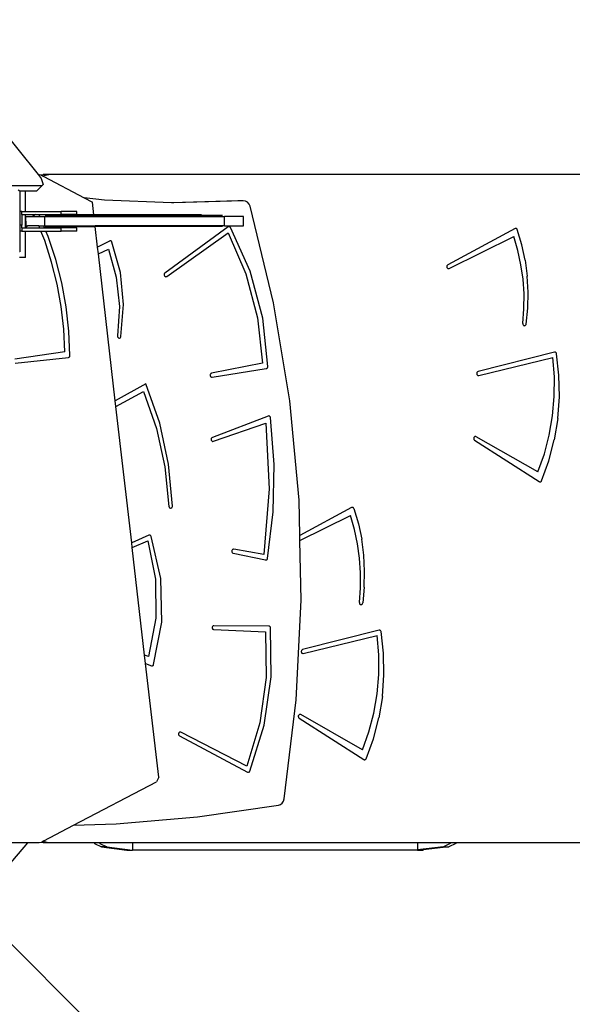
# Model space of a CAD drawing. Units: centimetres. Extents: x 16638 to 19990, y -1705 to 443.
# Drawn here: x 18866 to 18937, y -727 to -602 of the extents above; entities that cross this region are included whole.
import ezdxf

# ---------------------------------------------------------------- set-up
doc = ezdxf.new("R2010")
doc.units = ezdxf.units.CM
doc.layers.add('VP-DIM', color=7, linetype='Continuous')
doc.layers.add('VP-HIC', color=6, linetype='Continuous')
doc.layers.add('VP-EQ', color=7, linetype='Continuous', true_color=0x8a3492)
doc.dimstyles.new('Strefa', dxfattribs={"dimtxt": 14, "dimasz": 20, "dimexe": 20, "dimexo": 50, "dimgap": 20, "dimtad": 0, "dimdec": 0, "dimzin": 0, "dimdsep": 46, "dimtxsty": 'Standard', "dimcen": 0.09, "dimadec": 0, "dimazin": 0, "dimtfac": 1, "dimtdec": 4, "dimtofl": 0, "dimtmove": 0, "dimatfit": 3, "dimfxl": 70, "dimfxlon": 1, "dimtolj": 1, "dimtzin": 0, "dimarcsym": 0})

# ---------------------------------------------------------------- blocks, each defined once
blk = doc.blocks.new('*D24')
at = {"layer": 'Defpoints', "color": 0}
for p in [(19344.44, 154.38), (17817.44, -925.9), (19344.44, -1199.52)]:
    blk.add_point(p, dxfattribs=at)
at = {"layer": 'VP-DIM', "color": 0, "lineweight": -2}
for p, q in [((17817.44, 54.38), (17817.44, 204.38)), ((19344.44, 54.38), (19344.44, 204.38)), ((17867.44, 154.38), (18589.73, 154.38)), ((19294.44, 154.38), (18729.73, 154.38))]:
    blk.add_line(p, q, dxfattribs=at)
at = {"layer": 'VP-DIM', "color": 0}
for points in [[(17867.44, 162.71), (17867.44, 146.05), (17817.44, 154.38)], [(19294.44, 146.05), (19294.44, 162.71), (19344.44, 154.38)]]:
    blk.add_solid(points, dxfattribs=at)
at = {"layer": 'VP-DIM', "color": 0, "insert": (18659.73, 154.38), "char_height": 30, "attachment_point": 5}
blk.add_mtext('\\A1;1527', dxfattribs=at)
blk = doc.blocks.new('*D25')
at = {"layer": 'Defpoints', "color": 0}
for p in [(19439.39, 392.89), (17608.69, -859.68), (19439.39, -1201.25)]:
    blk.add_point(p, dxfattribs=at)
at = {"layer": 'VP-DIM', "color": 0, "lineweight": -2}
for p, q in [((17608.69, 292.89), (17608.69, 442.89)), ((19439.39, 292.89), (19439.39, 442.89)), ((17658.69, 392.89), (18545.58, 392.89)), ((19389.39, 392.89), (18675.58, 392.89))]:
    blk.add_line(p, q, dxfattribs=at)
at = {"layer": 'VP-DIM', "color": 0}
for points in [[(17658.69, 401.22), (17658.69, 384.55), (17608.69, 392.89)], [(19389.39, 384.55), (19389.39, 401.22), (19439.39, 392.89)]]:
    blk.add_solid(points, dxfattribs=at)
at = {"layer": 'VP-DIM', "color": 0, "insert": (18610.58, 392.89), "char_height": 30, "attachment_point": 5}
blk.add_mtext('\\A1;1831', dxfattribs=at)
blk = doc.blocks.new('*D26')
at = {"layer": 'Defpoints', "color": 0}
for p in [(18775.6, -204.09), (19705.54, -204.09), (18572.38, -1524.75)]:
    blk.add_point(p, dxfattribs=at)
at = {"layer": 'VP-DIM', "color": 0, "lineweight": -2}
for p, q in [((19605.54, -204.09), (19755.54, -204.09)), ((19705.54, -254.09), (19705.54, -813.43)), ((19705.54, -1474.75), (19705.54, -943.43)), ((19605.54, -1524.75), (19755.54, -1524.75))]:
    blk.add_line(p, q, dxfattribs=at)
at = {"layer": 'VP-DIM', "color": 0}
for points in [[(19713.87, -254.09), (19697.2, -254.09), (19705.54, -204.09)], [(19697.2, -1474.75), (19713.87, -1474.75), (19705.54, -1524.75)]]:
    blk.add_solid(points, dxfattribs=at)
at = {"layer": 'VP-DIM', "color": 0, "insert": (19705.54, -878.43), "char_height": 30, "attachment_point": 5, "rotation": 90}
blk.add_mtext('\\A1;1321', dxfattribs=at)
blk = doc.blocks.new('*D27')
at = {"layer": 'Defpoints', "color": 0}
for p in [(18725.38, -4.09), (18640.31, -1695.65), (19939.54, -1695.65)]:
    blk.add_point(p, dxfattribs=at)
at = {"layer": 'VP-DIM', "color": 0, "lineweight": -2}
for p, q in [((19839.54, -4.09), (19989.54, -4.09)), ((19939.54, -54.09), (19939.54, -797.38)), ((19939.54, -1645.65), (19939.54, -937.38)), ((19839.54, -1695.65), (19989.54, -1695.65))]:
    blk.add_line(p, q, dxfattribs=at)
at = {"layer": 'VP-DIM', "color": 0}
for points in [[(19947.87, -54.09), (19931.2, -54.09), (19939.54, -4.09)], [(19931.2, -1645.65), (19947.87, -1645.65), (19939.54, -1695.65)]]:
    blk.add_solid(points, dxfattribs=at)
at = {"layer": 'VP-DIM', "color": 0, "insert": (19939.54, -867.38), "char_height": 30, "attachment_point": 5, "rotation": 90}
blk.add_mtext('\\A1;1692', dxfattribs=at)
blk = doc.blocks.new('3041-1')
at = {"color": 7}
for p, q in [((21442.33, -354.07), (21455.06, -369.84)), ((21455.06, -369.84), (21455.19, -369.84)), ((21455.06, -369.84), (21455.45, -370.33)), ((21455.19, -369.84), (21455.39, -369.88)), ((21455.39, -369.88), (21455.67, -369.82)), ((21455.39, -369.88), (21455.49, -369.91)), ((21455.49, -369.91), (21455.62, -370)), ((21455.62, -370), (21456.42, -369.82)), ((21455.62, -370), (21455.76, -370.1)), ((21456.42, -369.82), (21455.67, -369.82)), ((21455.76, -370.1), (21460.91, -372.8)), ((21528.09, -369.82), (21456.42, -369.82)), ((21455.5, -371.29), (21445.63, -371.28)), ((21455.02, -371.79), (21455.7, -371.12)), ((21455.02, -371.77), (21455.5, -371.29)), ((21455.45, -370.33), (21455.7, -371.12)), ((21455.7, -371.12), (21455.5, -371.29)), ((21452.52, -371.78), (21452.71, -371.93)), ((21452.71, -371.93), (21452.71, -371.96)), ((21453.42, -371.96), (21452.71, -371.96)), ((21452.71, -371.96), (21452.71, -374.55)), ((21453.42, -374.55), (21453.42, -371.96)), ((21454.83, -371.96), (21453.42, -371.96)), ((21454.83, -371.96), (21455.02, -371.77)), ((21455.02, -371.79), (21454.83, -371.96)), ((21455.02, -371.77), (21455.02, -371.79)), ((21463.49, -373.09), (21460.91, -372.8)), ((21460.91, -372.8), (21461.97, -373.35)), ((21462.15, -374.98), (21461.97, -373.35)), ((21472.05, -373.44), (21463.49, -373.09)), ((21480.51, -373.2), (21472.05, -373.44)), ((21472.33, -373.45), (21472.05, -373.44)), ((21481.2, -373.2), (21472.33, -373.45)), ((21481.2, -373.2), (21480.51, -373.2)), ((21481.47, -373.23), (21481.2, -373.2)), ((21481.73, -373.37), (21481.47, -373.23)), ((21481.94, -373.6), (21481.73, -373.37)), ((21482.07, -373.88), (21481.94, -373.6)), ((21485.05, -386.18), (21482.07, -373.88)), ((21452.98, -374.55), (21452.71, -374.55)), ((21452.71, -374.55), (21452.71, -376.31)), ((21452.98, -374.95), (21452.98, -374.55)), ((21452.98, -374.55), (21453.42, -374.55)), ((21452.98, -374.95), (21453.42, -374.95)), ((21452.98, -374.95), (21452.98, -376.31)), ((21453.42, -374.55), (21457.98, -374.55)), ((21453.42, -376.65), (21453.42, -374.95)), ((21453.42, -374.95), (21454.72, -374.95)), ((21453.49, -375.78), (21453.49, -375.18)), ((21453.49, -375.18), (21454.38, -375.18)), ((21454.72, -374.95), (21454.38, -375.18)), ((21454.38, -375.18), (21455.26, -375.18)), ((21454.72, -374.95), (21455.17, -374.95)), ((21455.26, -375.18), (21455.17, -374.95)), ((21455.17, -374.95), (21457.98, -374.95)), ((21455.26, -375.18), (21455.92, -375.18)), ((21455.92, -376.38), (21455.92, -375.18)), ((21455.92, -375.18), (21462.18, -375.18)), ((21455.93, -375.08), (21462.17, -375.08)), ((21462.15, -374.98), (21456.77, -374.98)), ((21457.98, -374.95), (21457.98, -374.55)), ((21459.98, -374.55), (21457.98, -374.55)), ((21459.98, -374.95), (21457.98, -374.95)), ((21459.98, -374.95), (21459.98, -374.55)), ((21462.17, -375.08), (21462.15, -374.98)), ((21475.87, -374.98), (21462.15, -374.98)), ((21462.18, -375.18), (21462.17, -375.08)), ((21478.56, -375.08), (21462.17, -375.08)), ((21462.18, -375.18), (21478.81, -375.18)), ((21478.81, -376.38), (21478.81, -375.18)), ((21481.24, -375.18), (21478.81, -375.18)), ((21481.24, -376.38), (21481.24, -375.18)), ((21452.98, -376.31), (21452.71, -376.31)), ((21452.71, -376.31), (21452.71, -377.05)), ((21452.98, -376.65), (21452.98, -376.31)), ((21453.49, -375.78), (21453.47, -375.8)), ((21453.47, -375.8), (21453.47, -376.52)), ((21453.47, -376.52), (21453.69, -376.38)), ((21453.49, -376.38), (21453.49, -375.78)), ((21453.49, -376.38), (21453.69, -376.38)), ((21455.14, -376.38), (21453.69, -376.38)), ((21455.25, -376.65), (21455.14, -376.38)), ((21455.14, -376.38), (21455.76, -376.38)), ((21455.87, -376.65), (21455.76, -376.38)), ((21455.76, -376.38), (21455.92, -376.38)), ((21455.92, -376.38), (21462.32, -376.38)), ((21455.93, -376.48), (21462.33, -376.48)), ((21462.33, -376.48), (21462.32, -376.38)), ((21478.81, -376.38), (21462.32, -376.38)), ((21462.63, -379.12), (21462.33, -376.48)), ((21478.56, -376.48), (21462.33, -376.48)), ((21479.26, -376.51), (21471.21, -382.41)), ((21478.81, -376.38), (21481.24, -376.38)), ((21479.3, -376.49), (21479.26, -376.51)), ((21479.35, -376.47), (21479.3, -376.49)), ((21479.4, -376.47), (21479.35, -376.47)), ((21479.45, -376.49), (21479.4, -376.47)), ((21479.5, -376.51), (21479.45, -376.49)), ((21479.53, -376.55), (21479.5, -376.51)), ((21479.57, -376.59), (21479.53, -376.55)), ((21452.98, -377.05), (21452.71, -377.05)), ((21452.71, -377.05), (21452.71, -379.68)), ((21452.98, -376.65), (21453.42, -376.65)), ((21452.98, -376.65), (21452.98, -377.05)), ((21452.98, -377.05), (21453.42, -377.05)), ((21453.42, -376.65), (21455.25, -376.65)), ((21453.42, -380.41), (21453.42, -377.05)), ((21453.42, -377.05), (21455.4, -377.05)), ((21455.25, -376.65), (21455.87, -376.65)), ((21455.89, -378.27), (21455.4, -377.05)), ((21455.4, -377.05), (21456.03, -377.05)), ((21455.87, -376.65), (21457.98, -376.65)), ((21456.33, -377.75), (21456.03, -377.05)), ((21456.03, -377.05), (21457.98, -377.05)), ((21457.29, -380.66), (21456.33, -377.75)), ((21457.98, -377.05), (21457.98, -376.65)), ((21459.98, -376.65), (21457.98, -376.65)), ((21459.98, -377.05), (21457.98, -377.05)), ((21459.98, -377.05), (21459.98, -376.65)), ((21471.45, -382.83), (21479.26, -377.29)), ((21479.26, -377.29), (21481.54, -382.52)), ((21482.08, -382.15), (21479.57, -376.59)), ((21515.86, -376.73), (21507.28, -381.35)), ((21507.46, -381.81), (21515.71, -377.75)), ((21516.23, -379.53), (21515.71, -377.75)), ((21515.91, -376.71), (21515.86, -376.73)), ((21515.96, -376.71), (21515.91, -376.71)), ((21516.01, -376.71), (21515.96, -376.71)), ((21516.05, -376.73), (21516.01, -376.71)), ((21516.1, -376.77), (21516.05, -376.73)), ((21516.13, -376.81), (21516.1, -376.77)), ((21516.15, -376.86), (21516.13, -376.81)), ((21516.73, -378.79), (21516.15, -376.86)), ((21456.77, -381), (21455.89, -378.27)), ((21464.16, -378.32), (21462.63, -379.12)), ((21464.21, -378.3), (21464.16, -378.32)), ((21464.26, -378.29), (21464.21, -378.3)), ((21464.31, -378.3), (21464.26, -378.29)), ((21464.35, -378.32), (21464.31, -378.3)), ((21464.4, -378.35), (21464.35, -378.32)), ((21464.43, -378.4), (21464.4, -378.35)), ((21464.46, -378.45), (21464.43, -378.4)), ((21465.56, -382.34), (21464.46, -378.45)), ((21517.15, -380.77), (21516.73, -378.79)), ((21452.71, -379.68), (21452.67, -379.71)), ((21462.73, -379.95), (21462.63, -379.12)), ((21462.73, -379.95), (21464, -379.34)), ((21464.89, -398.71), (21462.73, -379.95)), ((21464, -379.34), (21465.01, -382.92)), ((21516.62, -381.35), (21516.23, -379.53)), ((21453.42, -380.41), (21452.67, -380.41)), ((21457.46, -383.8), (21456.77, -381)), ((21458.06, -383.65), (21457.29, -380.66)), ((21507.17, -381.49), (21507.16, -381.55)), ((21507.16, -381.55), (21507.16, -381.62)), ((21507.2, -381.43), (21507.17, -381.49)), ((21507.23, -381.38), (21507.2, -381.43)), ((21507.28, -381.35), (21507.23, -381.38)), ((21516.89, -383.2), (21516.62, -381.35)), ((21517.15, -380.77), (21517.42, -382.79)), ((21465.95, -386.41), (21465.56, -382.34)), ((21471.13, -382.5), (21471.11, -382.56)), ((21471.11, -382.56), (21471.11, -382.63)), ((21471.11, -382.63), (21471.12, -382.69)), ((21471.12, -382.69), (21471.14, -382.75)), ((21471.17, -382.45), (21471.13, -382.5)), ((21471.14, -382.75), (21471.18, -382.8)), ((21471.21, -382.41), (21471.17, -382.45)), ((21471.18, -382.8), (21471.23, -382.84)), ((21471.23, -382.84), (21471.28, -382.86)), ((21471.4, -382.85), (21471.45, -382.83)), ((21481.54, -382.52), (21483.02, -388.11)), ((21483.69, -388.13), (21482.08, -382.15)), ((21507.16, -381.62), (21507.17, -381.68)), ((21507.17, -381.68), (21507.2, -381.73)), ((21507.2, -381.73), (21507.24, -381.78)), ((21507.24, -381.78), (21507.29, -381.81)), ((21507.29, -381.81), (21507.35, -381.82)), ((21507.35, -381.82), (21507.4, -381.82)), ((21507.4, -381.82), (21507.46, -381.81)), ((21517.53, -384.83), (21517.42, -382.79)), ((21457.98, -386.65), (21457.46, -383.8)), ((21458.61, -386.7), (21458.06, -383.65)), ((21465.01, -382.92), (21465.41, -386.65)), ((21471.28, -382.86), (21471.34, -382.87)), ((21471.34, -382.87), (21471.4, -382.85)), ((21517.01, -385.07), (21516.89, -383.2)), ((21517, -386.94), (21517.01, -385.07)), ((21517.48, -386.87), (21517.53, -384.83)), ((21465.61, -390.49), (21465.95, -386.41)), ((21487.13, -398.7), (21485.05, -386.18)), ((21458.31, -389.54), (21457.98, -386.65)), ((21458.96, -389.79), (21458.61, -386.7)), ((21465.41, -386.65), (21465.17, -390.4)), ((21516.85, -388.81), (21517, -386.94)), ((21517.28, -388.9), (21517.48, -386.87)), ((21483.02, -388.11), (21483.65, -393.9)), ((21484.34, -394.33), (21483.69, -388.13)), ((21516.85, -388.81), (21516.85, -388.87)), ((21516.85, -388.87), (21516.86, -388.93)), ((21516.86, -388.93), (21516.88, -388.99)), ((21516.88, -388.99), (21516.92, -389.03)), ((21516.92, -389.03), (21516.96, -389.07)), ((21516.96, -389.07), (21517, -389.09)), ((21517, -389.09), (21517.06, -389.11)), ((21517.06, -389.11), (21517.11, -389.1)), ((21517.11, -389.1), (21517.16, -389.08)), ((21517.16, -389.08), (21517.2, -389.05)), ((21517.2, -389.05), (21517.24, -389.01)), ((21517.24, -389.01), (21517.26, -388.96)), ((21517.26, -388.96), (21517.28, -388.9)), ((21458.45, -392.44), (21458.31, -389.54)), ((21459.1, -392.9), (21458.96, -389.79)), ((21465.17, -390.4), (21465.17, -390.46)), ((21465.17, -390.46), (21465.18, -390.52)), ((21465.18, -390.52), (21465.2, -390.58)), ((21465.2, -390.58), (21465.24, -390.62)), ((21465.24, -390.62), (21465.28, -390.66)), ((21465.28, -390.66), (21465.33, -390.68)), ((21465.33, -390.68), (21465.38, -390.69)), ((21465.38, -390.69), (21465.43, -390.69)), ((21465.43, -390.69), (21465.49, -390.67)), ((21465.49, -390.67), (21465.53, -390.64)), ((21465.53, -390.64), (21465.57, -390.6)), ((21465.57, -390.6), (21465.6, -390.54)), ((21465.6, -390.54), (21465.61, -390.49)), ((21458.45, -392.44), (21452.08, -393.38)), ((21520.89, -392.49), (21511.14, -394.97)), ((21520.94, -392.48), (21520.89, -392.49)), ((21521, -392.49), (21520.94, -392.48)), ((21521.05, -392.52), (21521, -392.49)), ((21521.09, -392.56), (21521.05, -392.52)), ((21521.13, -392.61), (21521.09, -392.56)), ((21521.15, -392.68), (21521.13, -392.61)), ((21521.46, -395.42), (21521.15, -392.68)), ((21452.13, -393.87), (21458.91, -393.15)), ((21458.91, -393.15), (21458.96, -393.14)), ((21458.96, -393.14), (21459, -393.11)), ((21459, -393.11), (21459.04, -393.07)), ((21459.04, -393.07), (21459.08, -393.02)), ((21459.08, -393.02), (21459.1, -392.96)), ((21459.1, -392.96), (21459.1, -392.9)), ((21483.65, -393.9), (21477.15, -395.17)), ((21511.23, -395.46), (21520.67, -393.17)), ((21520.88, -395.65), (21520.67, -393.17)), ((21476.98, -395.33), (21476.97, -395.39)), ((21476.97, -395.39), (21476.97, -395.45)), ((21477.01, -395.27), (21476.98, -395.33)), ((21477.05, -395.22), (21477.01, -395.27)), ((21477.1, -395.19), (21477.05, -395.22)), ((21477.15, -395.17), (21477.1, -395.19)), ((21477.22, -395.66), (21484.14, -394.58)), ((21484.14, -394.58), (21484.2, -394.56)), ((21484.2, -394.56), (21484.24, -394.53)), ((21484.24, -394.53), (21484.28, -394.49)), ((21484.28, -394.49), (21484.31, -394.44)), ((21484.31, -394.44), (21484.33, -394.39)), ((21484.33, -394.39), (21484.34, -394.33)), ((21510.98, -395.14), (21510.97, -395.2)), ((21510.97, -395.2), (21510.97, -395.27)), ((21510.97, -395.27), (21510.99, -395.33)), ((21511, -395.08), (21510.98, -395.14)), ((21510.99, -395.33), (21511.02, -395.38)), ((21511.04, -395.03), (21511, -395.08)), ((21511.02, -395.38), (21511.07, -395.43)), ((21511.08, -394.99), (21511.04, -395.03)), ((21511.14, -394.97), (21511.08, -394.99)), ((21468.8, -396.52), (21464.89, -398.71)), ((21470.55, -401.53), (21468.8, -396.52)), ((21476.97, -395.45), (21476.99, -395.52)), ((21476.99, -395.52), (21477.02, -395.57)), ((21477.02, -395.57), (21477.06, -395.62)), ((21477.06, -395.62), (21477.11, -395.65)), ((21477.11, -395.65), (21477.16, -395.66)), ((21477.16, -395.66), (21477.22, -395.66)), ((21511.07, -395.43), (21511.12, -395.45)), ((21511.12, -395.45), (21511.17, -395.47)), ((21511.17, -395.47), (21511.23, -395.46)), ((21520.87, -398.14), (21520.88, -395.65)), ((21521.52, -398.19), (21521.46, -395.42)), ((21464.97, -399.4), (21468.49, -397.52)), ((21468.49, -397.52), (21470.13, -402.22)), ((21464.97, -399.4), (21464.89, -398.71)), ((21488.32, -411.37), (21487.13, -398.7)), ((21520.65, -400.62), (21520.87, -398.14)), ((21521.32, -400.96), (21521.52, -398.19)), ((21466.98, -416.79), (21464.97, -399.4)), ((21471.69, -406.76), (21470.55, -401.53)), ((21484.4, -400.63), (21477.26, -403.38)), ((21477.4, -403.85), (21484.1, -401.53)), ((21484.1, -401.53), (21484.52, -409.92)), ((21484.45, -400.61), (21484.4, -400.63)), ((21484.51, -400.62), (21484.45, -400.61)), ((21484.56, -400.63), (21484.51, -400.62)), ((21484.61, -400.67), (21484.56, -400.63)), ((21484.65, -400.71), (21484.61, -400.67)), ((21484.68, -400.77), (21484.65, -400.71)), ((21484.69, -400.83), (21484.68, -400.77)), ((21485.13, -406.82), (21484.69, -400.83)), ((21520.23, -403.07), (21520.65, -400.62)), ((21521.32, -400.96), (21520.87, -403.68)), ((21470.13, -402.22), (21471.22, -407.12)), ((21477.13, -403.5), (21477.11, -403.56)), ((21477.11, -403.56), (21477.11, -403.63)), ((21477.11, -403.63), (21477.12, -403.69)), ((21477.12, -403.69), (21477.14, -403.75)), ((21477.16, -403.45), (21477.13, -403.5)), ((21477.14, -403.75), (21477.18, -403.8)), ((21477.21, -403.4), (21477.16, -403.45)), ((21477.18, -403.8), (21477.23, -403.83)), ((21477.26, -403.38), (21477.21, -403.4)), ((21477.23, -403.83), (21477.28, -403.86)), ((21477.28, -403.86), (21477.34, -403.86)), ((21477.34, -403.86), (21477.4, -403.85)), ((21510.6, -403.43), (21510.59, -403.5)), ((21510.59, -403.5), (21510.6, -403.56)), ((21510.62, -403.37), (21510.6, -403.43)), ((21510.6, -403.56), (21510.62, -403.62)), ((21510.65, -403.32), (21510.62, -403.37)), ((21510.62, -403.62), (21510.66, -403.67)), ((21510.69, -403.28), (21510.65, -403.32)), ((21510.66, -403.67), (21510.7, -403.71)), ((21510.74, -403.25), (21510.69, -403.28)), ((21510.7, -403.71), (21518.95, -408.99)), ((21510.8, -403.24), (21510.74, -403.25)), ((21510.85, -403.24), (21510.8, -403.24)), ((21510.9, -403.26), (21510.85, -403.24)), ((21518.78, -407.76), (21510.9, -403.26)), ((21519.6, -405.45), (21520.23, -403.07)), ((21520.18, -406.33), (21520.87, -403.68)), ((21518.78, -407.76), (21519.6, -405.45)), ((21519.25, -408.89), (21520.18, -406.33)), ((21471.22, -407.12), (21471.73, -412.14)), ((21472.17, -412.11), (21471.69, -406.76)), ((21485, -412.83), (21485.13, -406.82)), ((21518.95, -408.99), (21519, -409.01)), ((21519, -409.01), (21519.05, -409.02)), ((21519.05, -409.02), (21519.1, -409.01)), ((21519.1, -409.01), (21519.14, -409)), ((21519.14, -409), (21519.19, -408.97)), ((21519.19, -408.97), (21519.22, -408.93)), ((21519.22, -408.93), (21519.25, -408.89)), ((21484.52, -409.92), (21483.81, -418.28)), ((21488.42, -415.85), (21488.32, -411.37)), ((21471.73, -412.14), (21471.74, -412.2)), ((21471.74, -412.2), (21471.77, -412.26)), ((21471.77, -412.26), (21471.8, -412.31)), ((21471.8, -412.31), (21471.85, -412.34)), ((21471.85, -412.34), (21471.91, -412.37)), ((21471.91, -412.37), (21471.96, -412.37)), ((21471.96, -412.37), (21472.02, -412.36)), ((21472.02, -412.36), (21472.07, -412.33)), ((21472.07, -412.33), (21472.12, -412.29)), ((21472.12, -412.29), (21472.15, -412.24)), ((21472.15, -412.24), (21472.17, -412.18)), ((21472.17, -412.18), (21472.17, -412.11)), ((21484.3, -418.78), (21485, -412.83)), ((21495.02, -412.3), (21488.42, -415.85)), ((21495.07, -412.28), (21495.02, -412.3)), ((21495.11, -412.27), (21495.07, -412.28)), ((21495.16, -412.28), (21495.11, -412.27)), ((21495.21, -412.3), (21495.16, -412.28)), ((21495.25, -412.33), (21495.21, -412.3)), ((21495.28, -412.37), (21495.25, -412.33)), ((21495.31, -412.42), (21495.28, -412.37)), ((21495.31, -412.42), (21495.88, -414.35)), ((21488.43, -416.48), (21494.86, -413.32)), ((21495.39, -415.09), (21494.86, -413.32)), ((21495.78, -416.91), (21495.39, -415.09)), ((21495.88, -414.35), (21496.31, -416.34)), ((21469.15, -415.83), (21466.98, -416.79)), ((21467.05, -417.39), (21469.03, -416.54)), ((21469.03, -416.54), (21470.03, -421.41)), ((21469.21, -415.81), (21469.15, -415.83)), ((21469.27, -415.82), (21469.21, -415.81)), ((21469.32, -415.83), (21469.27, -415.82)), ((21469.37, -415.87), (21469.32, -415.83)), ((21469.41, -415.91), (21469.37, -415.87)), ((21469.44, -415.97), (21469.41, -415.91)), ((21470.71, -421.34), (21469.44, -415.97)), ((21488.43, -416.48), (21488.42, -415.85)), ((21488.6, -424.1), (21488.43, -416.48)), ((21496.57, -418.36), (21496.31, -416.34)), ((21467.05, -417.39), (21466.98, -416.79)), ((21468.63, -431.12), (21467.05, -417.39)), ((21479.76, -417.76), (21479.74, -417.82)), ((21479.74, -417.82), (21479.74, -417.89)), ((21479.74, -417.89), (21479.75, -417.95)), ((21479.75, -417.95), (21479.78, -418.01)), ((21479.79, -417.71), (21479.76, -417.76)), ((21479.83, -417.66), (21479.79, -417.71)), ((21479.88, -417.63), (21479.83, -417.66)), ((21479.94, -417.62), (21479.88, -417.63)), ((21479.99, -417.62), (21479.94, -417.62)), ((21483.81, -418.28), (21479.99, -417.62)), ((21496.04, -418.76), (21495.78, -416.91)), ((21479.78, -418.01), (21479.82, -418.06)), ((21479.82, -418.06), (21479.87, -418.09)), ((21479.87, -418.09), (21479.92, -418.11)), ((21479.92, -418.11), (21484.04, -418.98)), ((21484.04, -418.98), (21484.1, -418.99)), ((21484.1, -418.99), (21484.15, -418.97)), ((21484.15, -418.97), (21484.2, -418.94)), ((21484.2, -418.94), (21484.25, -418.9)), ((21484.25, -418.9), (21484.28, -418.85)), ((21484.28, -418.85), (21484.3, -418.78)), ((21496.17, -420.63), (21496.04, -418.76)), ((21496.68, -420.39), (21496.57, -418.36)), ((21496.64, -422.44), (21496.68, -420.39)), ((21470.03, -421.41), (21470.07, -426.41)), ((21470.83, -426.9), (21470.71, -421.34)), ((21496.16, -422.51), (21496.17, -420.63)), ((21496.01, -424.38), (21496.16, -422.51)), ((21496.64, -422.44), (21496.44, -424.46)), ((21487.96, -436.82), (21488.6, -424.1)), ((21496.01, -424.38), (21496.01, -424.44)), ((21496.01, -424.44), (21496.02, -424.5)), ((21496.02, -424.5), (21496.04, -424.55)), ((21496.04, -424.55), (21496.07, -424.6)), ((21496.07, -424.6), (21496.11, -424.64)), ((21496.11, -424.64), (21496.16, -424.66)), ((21496.16, -424.66), (21496.21, -424.67)), ((21496.21, -424.67), (21496.26, -424.67)), ((21496.26, -424.67), (21496.31, -424.65)), ((21496.31, -424.65), (21496.36, -424.62)), ((21496.36, -424.62), (21496.39, -424.57)), ((21496.39, -424.57), (21496.42, -424.52)), ((21496.42, -424.52), (21496.44, -424.46)), ((21470.07, -426.41), (21469.14, -431.3)), ((21469.77, -432.32), (21470.83, -426.9)), ((21477.25, -427.54), (21477.24, -427.6)), ((21477.24, -427.6), (21477.25, -427.67)), ((21477.27, -427.48), (21477.25, -427.54)), ((21477.25, -427.67), (21477.27, -427.73)), ((21477.31, -427.43), (21477.27, -427.48)), ((21477.27, -427.73), (21477.3, -427.78)), ((21477.3, -427.78), (21477.35, -427.82)), ((21477.35, -427.39), (21477.31, -427.43)), ((21477.41, -427.36), (21477.35, -427.39)), ((21477.35, -427.82), (21477.4, -427.85)), ((21477.4, -427.85), (21477.46, -427.86)), ((21477.46, -427.36), (21477.41, -427.36)), ((21484.45, -427.4), (21477.46, -427.36)), ((21477.46, -427.86), (21484.04, -428.14)), ((21484.51, -427.4), (21484.45, -427.4)), ((21484.56, -427.43), (21484.51, -427.4)), ((21484.6, -427.46), (21484.56, -427.43)), ((21484.64, -427.51), (21484.6, -427.46)), ((21484.66, -427.56), (21484.64, -427.51)), ((21484.67, -427.62), (21484.66, -427.56)), ((21484.76, -433.86), (21484.67, -427.62)), ((21498.52, -427.92), (21488.77, -430.4)), ((21498.57, -427.91), (21498.52, -427.92)), ((21498.63, -427.92), (21498.57, -427.91)), ((21498.68, -427.95), (21498.63, -427.92)), ((21498.72, -427.99), (21498.68, -427.95)), ((21498.76, -428.04), (21498.72, -427.99)), ((21484.04, -428.14), (21484.11, -433.97)), ((21488.86, -430.89), (21498.3, -428.6)), ((21498.5, -431.08), (21498.3, -428.6)), ((21498.77, -428.1), (21498.76, -428.04)), ((21499.09, -430.85), (21498.77, -428.1)), ((21488.63, -430.51), (21488.61, -430.57)), ((21488.67, -430.46), (21488.63, -430.51)), ((21488.71, -430.42), (21488.67, -430.46)), ((21488.77, -430.4), (21488.71, -430.42)), ((21469.14, -431.3), (21468.63, -431.12)), ((21468.75, -432.18), (21468.63, -431.12)), ((21488.61, -430.57), (21488.6, -430.63)), ((21488.6, -430.63), (21488.6, -430.7)), ((21488.6, -430.7), (21488.62, -430.76)), ((21488.62, -430.76), (21488.65, -430.81)), ((21488.65, -430.81), (21488.69, -430.85)), ((21488.69, -430.85), (21488.75, -430.88)), ((21488.75, -430.88), (21488.8, -430.89)), ((21488.8, -430.89), (21488.86, -430.89)), ((21498.5, -433.57), (21498.5, -431.08)), ((21499.14, -433.62), (21499.09, -430.85)), ((21468.75, -432.18), (21469.49, -432.48)), ((21470.42, -446.66), (21468.75, -432.18)), ((21469.49, -432.48), (21469.54, -432.49)), ((21469.54, -432.49), (21469.59, -432.49)), ((21469.59, -432.49), (21469.64, -432.48)), ((21469.64, -432.48), (21469.68, -432.45)), ((21469.68, -432.45), (21469.72, -432.42)), ((21469.72, -432.42), (21469.75, -432.38)), ((21469.75, -432.38), (21469.77, -432.32)), ((21484.11, -433.97), (21483.3, -439.73)), ((21483.88, -440.02), (21484.76, -433.86)), ((21498.28, -436.05), (21498.5, -433.57)), ((21498.95, -436.38), (21499.14, -433.62)), ((21486.42, -449.45), (21487.96, -436.82)), ((21497.86, -438.5), (21498.28, -436.05)), ((21498.95, -436.38), (21498.5, -439.11)), ((21488.24, -438.8), (21488.22, -438.86)), ((21488.22, -438.86), (21488.22, -438.92)), ((21488.22, -438.92), (21488.23, -438.99)), ((21488.23, -438.99), (21488.25, -439.05)), ((21488.28, -438.75), (21488.24, -438.8)), ((21488.25, -439.05), (21488.29, -439.1)), ((21488.32, -438.71), (21488.28, -438.75)), ((21488.29, -439.1), (21488.33, -439.14)), ((21488.37, -438.68), (21488.32, -438.71)), ((21488.33, -439.14), (21496.58, -444.42)), ((21488.42, -438.67), (21488.37, -438.68)), ((21488.48, -438.67), (21488.42, -438.67)), ((21488.53, -438.69), (21488.48, -438.67)), ((21496.41, -443.19), (21488.53, -438.69)), ((21497.23, -440.88), (21497.86, -438.5)), ((21497.81, -441.76), (21498.5, -439.11)), ((21483.3, -439.73), (21481.65, -445.26)), ((21482.04, -445.91), (21483.88, -440.02)), ((21472.97, -441.06), (21472.95, -441.12)), ((21472.95, -441.12), (21472.95, -441.19)), ((21472.95, -441.19), (21472.96, -441.25)), ((21472.96, -441.25), (21472.98, -441.31)), ((21473, -441.01), (21472.97, -441.06)), ((21472.98, -441.31), (21473.02, -441.36)), ((21473.04, -440.96), (21473, -441.01)), ((21473.02, -441.36), (21473.07, -441.39)), ((21473.09, -440.93), (21473.04, -440.96)), ((21473.07, -441.39), (21481.74, -446.03)), ((21473.15, -440.92), (21473.09, -440.93)), ((21473.2, -440.92), (21473.15, -440.92)), ((21473.26, -440.94), (21473.2, -440.92)), ((21481.65, -445.26), (21473.26, -440.94)), ((21496.41, -443.19), (21497.23, -440.88)), ((21496.88, -444.31), (21497.81, -441.76)), ((21496.85, -444.36), (21496.88, -444.31)), ((21496.58, -444.42), (21496.63, -444.44)), ((21496.63, -444.44), (21496.68, -444.45)), ((21496.68, -444.45), (21496.72, -444.44)), ((21496.72, -444.44), (21496.77, -444.43)), ((21496.77, -444.43), (21496.81, -444.4)), ((21496.81, -444.4), (21496.85, -444.36)), ((21470.42, -446.66), (21470.15, -447.28)), ((21481.74, -446.03), (21481.79, -446.05)), ((21481.79, -446.05), (21481.84, -446.06)), ((21481.84, -446.06), (21481.89, -446.05)), ((21481.89, -446.05), (21481.94, -446.03)), ((21481.94, -446.03), (21481.98, -446)), ((21481.98, -446), (21482.01, -445.96)), ((21482.01, -445.96), (21482.04, -445.91)), ((21459.57, -452.79), (21470.15, -447.28)), ((21475.35, -451.72), (21485.69, -450.25)), ((21485.69, -450.25), (21485.94, -450.16)), ((21485.94, -450.16), (21486.17, -449.98)), ((21486.17, -449.98), (21486.33, -449.73)), ((21486.33, -449.73), (21486.42, -449.45)), ((21464.98, -452.62), (21475.35, -451.72)), ((21455.76, -454.78), (21459.57, -452.79)), ((21459.57, -452.79), (21464.98, -452.62)), ((21453.68, -455.04), (21385.28, -455.04)), ((21453.68, -455.04), (21446.78, -463.12)), ((21455.19, -455.04), (21453.68, -455.04)), ((21455.48, -454.98), (21455.19, -455.04)), ((21455.49, -454.97), (21455.48, -454.98)), ((21455.67, -455.02), (21455.48, -454.98)), ((21455.66, -454.85), (21455.49, -454.97)), ((21455.76, -454.78), (21455.66, -454.85)), ((21456.42, -455.02), (21455.66, -454.85)), ((21456.42, -455.02), (21455.67, -455.02)), ((21462.17, -455.02), (21456.42, -455.02)), ((21462.17, -455.02), (21462.22, -455.11)), ((21462.86, -455.02), (21462.17, -455.02)), ((21462.22, -455.11), (21463.11, -455.53)), ((21462.86, -455.02), (21462.91, -455.11)), ((21467.06, -455.02), (21462.86, -455.02)), ((21462.91, -455.11), (21463.81, -455.53)), ((21463.81, -455.53), (21463.11, -455.53)), ((21463.11, -455.53), (21466.37, -455.99)), ((21463.81, -455.53), (21467.06, -455.99)), ((21467.06, -455.02), (21467.06, -455.99)), ((21503.44, -455.02), (21467.06, -455.02)), ((21503.44, -455.02), (21503.44, -455.94)), ((21507.67, -455.02), (21503.44, -455.02)), ((21506.73, -455.56), (21503.44, -455.94)), ((21507.42, -455.56), (21504.13, -455.94)), ((21507.6, -455.14), (21506.73, -455.56)), ((21506.73, -455.56), (21507.42, -455.56)), ((21508.3, -455.14), (21507.42, -455.56)), ((21507.67, -455.02), (21507.6, -455.14)), ((21508.37, -455.02), (21507.67, -455.02)), ((21508.37, -455.02), (21508.3, -455.14)), ((21528.09, -455.02), (21508.37, -455.02)), ((21466.37, -455.99), (21467.06, -455.99)), ((21503.44, -455.99), (21467.06, -455.99)), ((21503.44, -455.94), (21503.44, -455.99)), ((21503.44, -455.99), (21504.13, -455.99)), ((21504.13, -455.94), (21504.13, -455.99)), ((21446.78, -463.12), (21479.36, -495.69))]:
    blk.add_line(p, q, dxfattribs=at)
blk = doc.blocks.new('3041-1 2D')
at = {"layer": 'VP-EQ', "color": 0}
blk.add_blockref('3041-1', (-2586.28, -251.47), dxfattribs=at)

msp = doc.modelspace()

# ---------------------------------------------------------------- linework, layer by layer
at = {"layer": 'VP-HIC', "color": 2}
msp.add_lwpolyline([(18862.7, -813.74), (18918.54, -813.74, 0.665746), (19039.55, -524.35), (18981.89, -465.9), (18981.89, -422.2, 0.414214), (18811.89, -252.2), (18686.61, -252.2, 0.400444), (18516.8, -414.18, 0.191224), (18408.56, -477.58, 0.206969), (18354.99, -601.45), (18354.99, -678.66, -0.519715), (18726.1, -615.47), (18799.11, -689.14, -0.155744)], format="xyb", close=True, dxfattribs=at)
at = {"layer": 'VP-HIC', "color": 3}
msp.add_lwpolyline([(18823.53, -983.82, 0.197078), (18862.7, -813.74), (18918.54, -813.74, 0.665746), (19039.55, -524.35), (18981.89, -465.9), (18981.89, -453.69, -0.365683), (19123.38, -621.29), (19123.38, -707.46, -0.414214), (18953.38, -877.46), (18885.32, -877.46, -0.187237)], format="xyb", close=True, dxfattribs=at)

# ---------------------------------------------------------------- block references
at = {"layer": 'VP-EQ', "color": 0}
msp.add_blockref('3041-1 2D', (0, 0), dxfattribs=at)

# ---------------------------------------------------------------- dimensions: what is measured, and where the dimension line sits
at = {"layer": 'VP-DIM', "color": 0}
for base, p1, p2, picture, middle in [((19439.39, 392.89), (17608.69, -859.68), (19439.39, -1201.25), '*D25', (18610.58, 392.89)), ((19344.44, 154.38), (17817.44, -925.9), (19344.44, -1199.52), '*D24', (18659.73, 154.38))]:
    dim = msp.add_linear_dim(base=base, p1=p1, p2=p2, dimstyle='Strefa', override={"dimtxt": 30, "dimasz": 50, "dimexe": 50, "dimexo": 80, "dimfxl": 100}, dxfattribs=at)
    dim.commit()
    dim.dimension.update_dxf_attribs({"geometry": picture, "text_midpoint": middle, "dimtype": 160})
for base, p1, p2, picture, middle in [((19939.54, -1695.65), (18725.38, -4.09), (18640.31, -1695.65), '*D27', (19939.54, -867.38)), ((19705.54, -204.09), (18572.38, -1524.75), (18775.6, -204.09), '*D26', (19705.54, -878.43))]:
    dim = msp.add_linear_dim(base=base, p1=p1, p2=p2, angle=90, dimstyle='Strefa', override={"dimtxt": 30, "dimasz": 50, "dimexe": 50, "dimexo": 80, "dimfxl": 100}, dxfattribs=at)
    dim.commit()
    dim.dimension.update_dxf_attribs({"geometry": picture, "text_midpoint": middle, "dimtype": 160})

doc.saveas('drawing.dxf')
